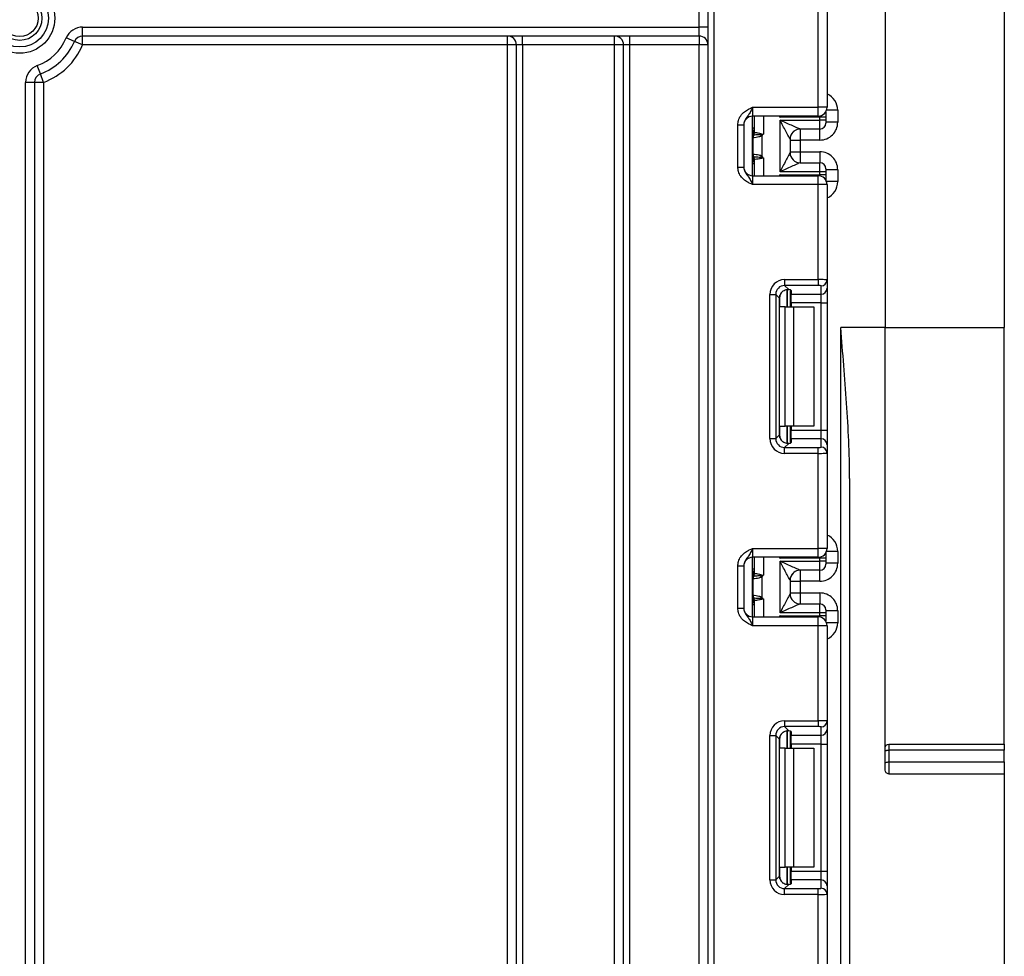
# Model space of a CAD drawing. Units: millimetres. Extents: x -446 to 6636, y -712 to 3696.
# Drawn here: x 1228 to 1393, y 2078 to 2236 of the extents above; entities that cross this region are included whole.
import ezdxf

# ---------------------------------------------------------------- set-up
doc = ezdxf.new("R2010")
doc.units = ezdxf.units.MM

msp = doc.modelspace()

# ---------------------------------------------------------------- linework, layer by layer
at = {"color": 7, "linetype": 'Continuous', "lineweight": 25, "ltscale": 10}
for p, q in [((1373.31719, 2501.91233), (1373.31719, 2183.91233)), ((1343.51719, 1331.41233), (1343.51719, 2467.41233)), ((1344.51719, 2467.41233), (1344.51719, 1331.41233)), ((1393.31719, 2352.91233), (1393.31719, 2183.91233)), ((1342.01719, 2234.41233), (1342.01719, 2237.41233)), ((1362.01719, 2220.94566), (1362.01719, 2236.90862)), ((1363.51719, 2236.97001), (1363.51719, 2220.94566)), ((1238.4002, 2234.41233), (1342.01719, 2234.41233)), ((1238.4002, 2232.91233), (1238.4002, 2234.41233)), ((1343.51719, 2234.41233), (1342.01719, 2234.41233)), ((1342.01719, 2232.91233), (1342.01719, 2234.41233)), ((1342.01719, 2232.91233), (1238.4002, 2232.91233)), ((1238.4002, 2231.41233), (1238.4002, 2232.91233)), ((1309.81719, 2231.41233), (1309.81719, 2232.91233)), ((1312.31719, 2231.41233), (1312.31719, 2232.91233)), ((1327.81719, 2231.41233), (1327.81719, 2232.91233)), ((1330.31719, 2232.91233), (1330.31719, 2231.41233)), ((1342.01719, 2232.91233), (1342.01719, 2231.41233)), ((1237.01981, 2231.99929), (1235.63941, 2232.58624)), ((1238.4002, 2231.41233), (1237.01981, 2231.99929)), ((1309.81719, 2231.41233), (1238.4002, 2231.41233)), ((1311.31719, 2231.41233), (1309.81719, 2231.41233)), ((1309.81719, 1928.91233), (1309.81719, 2231.41233)), ((1312.31719, 2231.41233), (1311.31719, 2231.41233)), ((1311.31719, 1928.91233), (1311.31719, 2231.41233)), ((1327.81719, 2231.41233), (1312.31719, 2231.41233)), ((1312.31719, 2231.41233), (1312.31719, 1928.91233)), ((1329.31719, 2231.41233), (1327.81719, 2231.41233)), ((1327.81719, 1928.91233), (1327.81719, 2231.41233)), ((1330.31719, 2231.41233), (1329.31719, 2231.41233)), ((1329.31719, 1928.91233), (1329.31719, 2231.41233)), ((1342.01719, 2231.41233), (1330.31719, 2231.41233)), ((1330.31719, 2231.41233), (1330.31719, 1928.91233)), ((1343.51719, 2231.41233), (1342.01719, 2231.41233)), ((1342.01719, 1928.91233), (1342.01719, 2231.41233)), ((1231.29545, 2226.53674), (1230.77372, 2227.94308)), ((1231.81719, 2225.1304), (1231.29545, 2226.53674)), ((1228.81719, 1928.91233), (1228.81719, 2225.1304)), ((1230.31719, 2225.1304), (1228.81719, 2225.1304)), ((1230.31719, 2225.1304), (1230.31719, 1928.91233)), ((1231.81719, 2225.1304), (1230.31719, 2225.1304)), ((1231.81719, 2225.1304), (1231.81719, 1974.69875)), ((1351.01719, 2220.94566), (1351.01719, 2219.44566)), ((1351.01719, 2220.94566), (1362.01719, 2220.94566)), ((1362.01719, 2219.44566), (1351.01719, 2219.44566)), ((1351.01719, 2209.44566), (1351.01719, 2219.44566)), ((1351.31719, 2216.76224), (1351.31719, 2219.44566)), ((1362.01719, 2219.44566), (1362.01719, 2220.94566)), ((1363.51719, 2220.94566), (1362.01719, 2220.94566)), ((1363.31719, 2220.19733), (1363.31719, 2219.28519)), ((1365.31719, 2220.4369), (1365.31719, 2218.43682)), ((1348.51719, 2217.98762), (1349.51719, 2217.98762)), ((1348.51719, 2210.9037), (1348.51719, 2217.98762)), ((1349.51719, 2217.98762), (1349.51719, 2210.9037)), ((1362.31719, 2219.28519), (1355.61303, 2219.28519)), ((1355.61719, 2218.7808), (1362.31719, 2218.7808)), ((1355.61719, 2210.11052), (1355.61719, 2218.7808)), ((1363.31719, 2219.28519), (1362.31719, 2219.28519)), ((1362.31719, 2218.7808), (1362.31719, 2219.28519)), ((1363.31719, 2218.7808), (1362.31719, 2218.7808)), ((1362.31719, 2217.28086), (1362.31719, 2218.7808)), ((1363.31719, 2219.28519), (1363.31719, 2218.7808)), ((1363.31719, 2218.7808), (1363.31719, 2218.28082)), ((1365.31719, 2218.43682), (1363.31719, 2218.43682)), ((1352.5713, 2216.11232), (1352.29031, 2216.33744)), ((1352.5713, 2216.11232), (1352.5713, 2212.779)), ((1362.31719, 2217.28086), (1359.01284, 2217.28086)), ((1351.09502, 2213.0994), (1351.09502, 2215.79192)), ((1357.31719, 2215.58243), (1357.31719, 2213.3089)), ((1357.31719, 2215.43671), (1359.01719, 2215.43671)), ((1362.31719, 2215.43671), (1359.01719, 2215.43671)), ((1359.01719, 2215.43671), (1359.01719, 2213.45462)), ((1352.29031, 2212.55389), (1352.5713, 2212.779)), ((1357.31719, 2213.45462), (1359.01719, 2213.45462)), ((1359.01719, 2213.45462), (1362.31719, 2213.45462)), ((1351.31719, 2209.44566), (1351.31719, 2212.12908)), ((1359.01284, 2211.61046), (1362.31719, 2211.61046)), ((1362.31719, 2210.11052), (1362.31719, 2211.61046)), ((1348.51719, 2210.9037), (1349.51719, 2210.9037)), ((1351.01719, 2209.44566), (1351.01719, 2207.94566)), ((1351.01719, 2209.44566), (1362.01719, 2209.44566)), ((1355.61303, 2209.60614), (1362.31719, 2209.60614)), ((1362.31719, 2210.11052), (1355.61719, 2210.11052)), ((1362.01719, 2207.94566), (1362.01719, 2209.44566)), ((1363.31719, 2210.11052), (1362.31719, 2210.11052)), ((1362.31719, 2209.60614), (1362.31719, 2210.11052)), ((1363.31719, 2209.60614), (1362.31719, 2209.60614)), ((1363.31719, 2210.6105), (1363.31719, 2210.11052)), ((1365.31719, 2210.4545), (1363.31719, 2210.4545)), ((1363.31719, 2210.11052), (1363.31719, 2209.60614)), ((1363.31719, 2209.60614), (1363.31719, 2208.69399)), ((1365.31719, 2210.4545), (1365.31719, 2208.45443)), ((1362.01719, 2207.94566), (1351.01719, 2207.94566)), ((1362.01719, 2191.9827), (1362.01719, 2207.94566)), ((1363.51719, 2207.94566), (1362.01719, 2207.94566)), ((1363.51719, 2207.94566), (1363.51719, 2191.92131)), ((1356.39485, 2191.9827), (1362.01719, 2191.9827)), ((1356.39485, 2191.9827), (1356.39485, 2190.99016)), ((1362.01719, 2191.9827), (1362.01719, 2190.99016)), ((1363.51719, 2191.92131), (1363.51719, 2190.53327)), ((1362.01719, 2190.99016), (1356.39485, 2190.99016)), ((1356.39485, 2190.99016), (1357.07766, 2190.30735)), ((1357.31719, 2190.26898), (1357.31719, 2187.379)), ((1357.51719, 2190.17709), (1357.51719, 2189.54073)), ((1362.51719, 2189.54073), (1362.51719, 2190.92877)), ((1363.51719, 2190.53327), (1363.51719, 2188.05191)), ((1353.91348, 2165.25665), (1353.91348, 2189.50134)), ((1353.91348, 2189.50134), (1354.90603, 2189.50134)), ((1354.90603, 2189.50134), (1354.90603, 2165.25665)), ((1355.53492, 2188.87245), (1354.90603, 2189.50134)), ((1355.53492, 2165.88554), (1355.53492, 2188.87245)), ((1357.51719, 2189.54073), (1362.51719, 2189.54073)), ((1357.51719, 2188.05191), (1357.51719, 2189.54073)), ((1362.51719, 2188.05191), (1357.51719, 2188.05191)), ((1357.51719, 2188.05191), (1357.51719, 2187.379)), ((1362.51719, 2188.05191), (1362.51719, 2189.54073)), ((1362.51719, 2188.05191), (1363.51719, 2188.05191)), ((1362.51719, 2166.70608), (1362.51719, 2188.05191)), ((1363.51719, 2188.05191), (1363.51719, 2166.70608)), ((1356.48877, 2187.379), (1355.61303, 2187.379)), ((1356.48877, 2167.379), (1356.48877, 2187.379)), ((1356.48877, 2187.379), (1357.90298, 2187.379)), ((1357.90298, 2187.379), (1357.90298, 2167.379)), ((1357.90298, 2187.379), (1361.31719, 2187.379)), ((1361.31719, 2187.379), (1361.31719, 2167.379)), ((1365.81719, 1319.91233), (1365.81719, 2183.91233)), ((1373.31719, 2183.91233), (1365.81719, 2183.91233)), ((1373.31719, 2109.53747), (1373.31719, 2183.91233)), ((1373.31719, 2183.91233), (1393.31719, 2183.91233)), ((1393.31719, 2113.91233), (1393.31719, 2183.91233)), ((1355.61303, 2167.379), (1356.48877, 2167.379)), ((1357.90298, 2167.379), (1356.48877, 2167.379)), ((1357.31719, 2167.379), (1357.31719, 2164.48901)), ((1357.51719, 2167.379), (1357.51719, 2166.70608)), ((1357.51719, 2166.70608), (1362.51719, 2166.70608)), ((1357.51719, 2165.21726), (1357.51719, 2166.70608)), ((1361.31719, 2167.379), (1357.90298, 2167.379)), ((1362.51719, 2165.21726), (1362.51719, 2166.70608)), ((1362.51719, 2166.70608), (1363.51719, 2166.70608)), ((1363.51719, 2166.70608), (1363.51719, 2164.22472)), ((1353.91348, 2165.25665), (1354.90603, 2165.25665)), ((1354.90603, 2165.25665), (1355.53492, 2165.88554)), ((1357.51719, 2165.21726), (1357.51719, 2164.5809)), ((1362.51719, 2165.21726), (1357.51719, 2165.21726)), ((1362.51719, 2163.82922), (1362.51719, 2165.21726)), ((1357.07766, 2164.45064), (1356.39485, 2163.76783)), ((1356.39485, 2162.77529), (1356.39485, 2163.76783)), ((1356.39485, 2163.76783), (1362.01719, 2163.76783)), ((1362.01719, 2162.77529), (1362.01719, 2163.76783)), ((1363.51719, 2164.22472), (1363.51719, 2162.83668)), ((1362.01719, 2162.77529), (1356.39485, 2162.77529)), ((1362.01719, 2146.81233), (1362.01719, 2162.77529)), ((1363.51719, 2162.83668), (1363.51719, 2146.81233)), ((1367.31719, 2158.55981), (1367.31719, 1319.91233)), ((1351.01719, 2146.81233), (1351.01719, 2145.31233)), ((1351.01719, 2146.81233), (1362.01719, 2146.81233)), ((1362.01719, 2145.31233), (1362.01719, 2146.81233)), ((1363.51719, 2146.81233), (1362.01719, 2146.81233)), ((1362.01719, 2145.31233), (1351.01719, 2145.31233)), ((1351.01719, 2135.31233), (1351.01719, 2145.31233)), ((1351.31719, 2142.62891), (1351.31719, 2145.31233)), ((1362.31719, 2145.15185), (1355.61303, 2145.15185)), ((1362.31719, 2144.64747), (1362.31719, 2145.15185)), ((1363.31719, 2145.15185), (1362.31719, 2145.15185)), ((1363.31719, 2146.064), (1363.31719, 2145.15185)), ((1363.31719, 2145.15185), (1363.31719, 2144.64747)), ((1365.31719, 2146.30356), (1365.31719, 2144.30349)), ((1348.51719, 2143.85429), (1349.51719, 2143.85429)), ((1348.51719, 2136.77037), (1348.51719, 2143.85429)), ((1349.51719, 2143.85429), (1349.51719, 2136.77037)), ((1355.61719, 2135.97719), (1355.61719, 2144.64747)), ((1355.61719, 2144.64747), (1362.31719, 2144.64747)), ((1363.31719, 2144.64747), (1362.31719, 2144.64747)), ((1362.31719, 2143.14753), (1362.31719, 2144.64747)), ((1363.31719, 2144.64747), (1363.31719, 2144.14749)), ((1365.31719, 2144.30349), (1363.31719, 2144.30349)), ((1351.09502, 2138.96607), (1351.09502, 2141.65859)), ((1352.5713, 2141.97899), (1352.29031, 2142.20411)), ((1352.5713, 2141.97899), (1352.5713, 2138.64567)), ((1362.31719, 2143.14753), (1359.01284, 2143.14753)), ((1357.31719, 2141.44909), (1357.31719, 2139.17556)), ((1357.31719, 2141.30337), (1359.01719, 2141.30337)), ((1362.31719, 2141.30337), (1359.01719, 2141.30337)), ((1359.01719, 2141.30337), (1359.01719, 2139.32128)), ((1352.29031, 2138.42055), (1352.5713, 2138.64567)), ((1357.31719, 2139.32128), (1359.01719, 2139.32128)), ((1359.01719, 2139.32128), (1362.31719, 2139.32128)), ((1348.51719, 2136.77037), (1349.51719, 2136.77037)), ((1351.31719, 2135.31233), (1351.31719, 2137.99575)), ((1359.01284, 2137.47713), (1362.31719, 2137.47713)), ((1362.31719, 2135.97719), (1362.31719, 2137.47713)), ((1351.01719, 2135.31233), (1351.01719, 2133.81233)), ((1351.01719, 2135.31233), (1362.01719, 2135.31233)), ((1355.61303, 2135.4728), (1362.31719, 2135.4728)), ((1362.31719, 2135.97719), (1355.61719, 2135.97719)), ((1362.01719, 2133.81233), (1362.01719, 2135.31233)), ((1362.31719, 2135.4728), (1362.31719, 2135.97719)), ((1363.31719, 2135.97719), (1362.31719, 2135.97719)), ((1363.31719, 2135.4728), (1362.31719, 2135.4728)), ((1363.31719, 2136.47717), (1363.31719, 2135.97719)), ((1365.31719, 2136.32117), (1363.31719, 2136.32117)), ((1363.31719, 2135.97719), (1363.31719, 2135.4728)), ((1363.31719, 2135.4728), (1363.31719, 2134.56066)), ((1365.31719, 2136.32117), (1365.31719, 2134.32109)), ((1362.01719, 2133.81233), (1351.01719, 2133.81233)), ((1362.01719, 2117.84937), (1362.01719, 2133.81233)), ((1363.51719, 2133.81233), (1362.01719, 2133.81233)), ((1363.51719, 2133.81233), (1363.51719, 2117.78798)), ((1356.39485, 2117.84937), (1362.01719, 2117.84937)), ((1356.39485, 2117.84937), (1356.39485, 2116.85682)), ((1362.01719, 2116.85682), (1356.39485, 2116.85682)), ((1356.39485, 2116.85682), (1357.07766, 2116.17402)), ((1362.01719, 2117.84937), (1362.01719, 2116.85682)), ((1362.51719, 2115.40739), (1362.51719, 2116.79543)), ((1363.51719, 2117.78798), (1363.51719, 2116.39994)), ((1353.91348, 2091.12332), (1353.91348, 2115.36801)), ((1353.91348, 2115.36801), (1354.90603, 2115.36801)), ((1354.90603, 2115.36801), (1354.90603, 2091.12332)), ((1355.53492, 2114.73912), (1354.90603, 2115.36801)), ((1357.31719, 2116.13565), (1357.31719, 2113.24566)), ((1357.51719, 2116.04376), (1357.51719, 2115.40739)), ((1357.51719, 2115.40739), (1362.51719, 2115.40739)), ((1357.51719, 2113.91857), (1357.51719, 2115.40739)), ((1362.51719, 2113.91857), (1362.51719, 2115.40739)), ((1363.51719, 2116.39994), (1363.51719, 2113.91857)), ((1355.53492, 2091.7522), (1355.53492, 2114.73912)), ((1362.51719, 2113.91857), (1357.51719, 2113.91857)), ((1357.51719, 2113.91857), (1357.51719, 2113.24566)), ((1362.51719, 2113.91857), (1363.51719, 2113.91857)), ((1362.51719, 2092.57275), (1362.51719, 2113.91857)), ((1363.51719, 2113.91857), (1363.51719, 2092.57275)), ((1373.91719, 2113.91233), (1393.31719, 2113.91233)), ((1373.91719, 2113.91233), (1373.91719, 2112.91233)), ((1393.31719, 2113.91233), (1393.31719, 2112.91233)), ((1356.48877, 2113.24566), (1355.61303, 2113.24566)), ((1356.48877, 2093.24566), (1356.48877, 2113.24566)), ((1356.48877, 2113.24566), (1357.90298, 2113.24566)), ((1357.90298, 2113.24566), (1357.90298, 2093.24566)), ((1357.90298, 2113.24566), (1361.31719, 2113.24566)), ((1361.31719, 2113.24566), (1361.31719, 2093.24566)), ((1393.31719, 2112.91233), (1373.91719, 2112.91233)), ((1373.91719, 2112.91233), (1373.91719, 2110.92618)), ((1393.31719, 2110.92618), (1393.31719, 2112.91233)), ((1373.91719, 2110.92618), (1373.91719, 2108.91233)), ((1373.91719, 2110.92618), (1393.31719, 2110.92618)), ((1393.31719, 2110.92618), (1393.31719, 2108.91233)), ((1373.91719, 2108.91233), (1393.31719, 2108.91233)), ((1393.31719, 2108.91233), (1393.31719, 1968.91233)), ((1355.61303, 2093.24566), (1356.48877, 2093.24566)), ((1357.90298, 2093.24566), (1356.48877, 2093.24566)), ((1357.31719, 2093.24566), (1357.31719, 2090.35568)), ((1357.51719, 2093.24566), (1357.51719, 2092.57275)), ((1357.51719, 2092.57275), (1362.51719, 2092.57275)), ((1357.51719, 2091.08393), (1357.51719, 2092.57275)), ((1361.31719, 2093.24566), (1357.90298, 2093.24566)), ((1362.51719, 2091.08393), (1362.51719, 2092.57275)), ((1362.51719, 2092.57275), (1363.51719, 2092.57275)), ((1363.51719, 2092.57275), (1363.51719, 2090.09138)), ((1353.91348, 2091.12332), (1354.90603, 2091.12332)), ((1354.90603, 2091.12332), (1355.53492, 2091.7522)), ((1357.07766, 2090.31731), (1356.39485, 2089.6345)), ((1357.51719, 2091.08393), (1357.51719, 2090.44756)), ((1362.51719, 2091.08393), (1357.51719, 2091.08393)), ((1362.51719, 2089.69589), (1362.51719, 2091.08393)), ((1356.39485, 2088.64195), (1356.39485, 2089.6345)), ((1356.39485, 2089.6345), (1362.01719, 2089.6345)), ((1362.01719, 2088.64195), (1356.39485, 2088.64195)), ((1362.01719, 2088.64195), (1362.01719, 2089.6345)), ((1362.01719, 2072.679), (1362.01719, 2088.64195)), ((1363.51719, 2090.09138), (1363.51719, 2088.70335)), ((1363.51719, 2088.70335), (1363.51719, 2072.679))]:
    msp.add_line(p, q, dxfattribs=at)
at = {"color": 8, "linetype": 'Continuous', "lineweight": 25, "ltscale": 10}
for p, q in [((1352.81719, 2219.44566), (1352.81719, 2216.44566)), ((1355.61303, 2219.28519), (1355.61303, 2219.44566)), ((1362.31719, 2219.28519), (1362.31719, 2219.47597)), ((1365.31719, 2220.4369), (1363.42828, 2220.4369)), ((1351.31719, 2217.43564), (1351.01719, 2217.43564)), ((1359.01719, 2217.28086), (1359.01719, 2215.43671)), ((1362.31719, 2215.43671), (1362.31719, 2217.28086)), ((1359.01719, 2213.45462), (1359.01719, 2211.61046)), ((1362.31719, 2213.45462), (1362.31719, 2211.61046)), ((1351.01719, 2212.64725), (1351.17942, 2212.63204)), ((1351.31719, 2211.45569), (1351.01719, 2211.45569)), ((1352.81719, 2212.44566), (1352.81719, 2209.44566)), ((1355.61303, 2209.44566), (1355.61303, 2209.60614)), ((1362.31719, 2209.41536), (1362.31719, 2209.60614)), ((1365.31719, 2208.45443), (1363.42828, 2208.45443)), ((1356.81511, 2190.30629), (1356.81511, 2187.379)), ((1356.81928, 2187.379), (1356.81928, 2190.30665)), ((1355.61303, 2187.379), (1355.61303, 2189.35082)), ((1355.61303, 2165.40717), (1355.61303, 2167.379)), ((1356.81511, 2167.379), (1356.81511, 2164.44785)), ((1356.81928, 2164.44789), (1356.81928, 2167.379)), ((1352.81719, 2145.31233), (1352.81719, 2142.31233)), ((1355.61303, 2145.15185), (1355.61303, 2145.31233)), ((1362.31719, 2145.15185), (1362.31719, 2145.34263)), ((1365.31719, 2146.30356), (1363.42828, 2146.30356)), ((1351.31719, 2143.3023), (1351.01719, 2143.3023)), ((1359.01719, 2143.14753), (1359.01719, 2141.30337)), ((1362.31719, 2141.30337), (1362.31719, 2143.14753)), ((1351.01719, 2138.51392), (1351.17942, 2138.4987)), ((1352.81719, 2138.31233), (1352.81719, 2135.31233)), ((1359.01719, 2139.32128), (1359.01719, 2137.47713)), ((1362.31719, 2139.32128), (1362.31719, 2137.47713)), ((1351.31719, 2137.32235), (1351.01719, 2137.32235)), ((1355.61303, 2135.31233), (1355.61303, 2135.4728)), ((1362.31719, 2135.28202), (1362.31719, 2135.4728)), ((1365.31719, 2134.32109), (1363.42828, 2134.32109)), ((1355.61303, 2113.24566), (1355.61303, 2115.21749)), ((1356.81511, 2116.17295), (1356.81511, 2113.24566)), ((1356.81928, 2113.24566), (1356.81928, 2116.17332)), ((1355.61303, 2091.27384), (1355.61303, 2093.24566)), ((1356.81511, 2093.24566), (1356.81511, 2090.31452)), ((1356.81928, 2090.31456), (1356.81928, 2093.24566))]:
    msp.add_line(p, q, dxfattribs=at)
at = {"color": 7, "linetype": 'Continuous', "lineweight": 25, "ltscale": 10, "flags": 128}
for points in [[(1373.31719, 2112.71233), (1373.32872, 2112.75135), (1373.36287, 2112.78887), (1373.41831, 2112.82344), (1373.49293, 2112.85375), (1373.58385, 2112.87862), (1373.68758, 2112.8971), (1373.80014, 2112.90849), (1373.91719, 2112.91233)], [(1373.31719, 2110.72059), (1373.32872, 2110.7607), (1373.36287, 2110.79927), (1373.41831, 2110.83481), (1373.49293, 2110.86597), (1373.58385, 2110.89154), (1373.68758, 2110.91053), (1373.80014, 2110.92223), (1373.91719, 2110.92618)]]:
    msp.add_lwpolyline(points, dxfattribs=at)
at = {"color": 7, "linetype": 'Continuous', "lineweight": 25, "ltscale": 100}
for radius in [5.89997, 4.83931, 3.73832, 3.09782]:
    msp.add_circle((1227.81719, 2235.91233), radius, dxfattribs=at)
for centre, radius, start, end in [((1238.4002, 2231.41233), 3, 90, 156.9643159), ((1238.4002, 2231.41233), 1.5, 90, 156.9643159), ((1309.81719, 2231.41233), 1.5, 0, 90), ((1327.81719, 2231.41233), 1.5, 0, 90), ((1342.01719, 2231.41233), 1.5, 0, 90), ((1227.81719, 2235.91233), 8.5, 290.3544064, 336.9643159), ((1227.81719, 2235.91233), 10, 290.3544064, 336.9643159), ((1227.81719, 2235.91233), 11.5, 290.3544064, 336.9643159), ((1231.81719, 2225.1304), 3, 110.3544064, 180), ((1231.81719, 2225.1304), 1.5, 110.3544064, 180), ((1351.01719, 2217.94566), 1.5, 90, 180), ((1362.01719, 2220.94566), 1.5, 270, 0), ((1362.31721, 2218.28084), 0.99998, 269.9989092, 359.9989091), ((1350.31719, 2217.43564), 1, 314.427004, 0), ((1352.03347, 2215.81539), 0.95506, 151.8214175, 182.1355883), ((1352.09524, 2215.80493), 1.0003, 152.306601, 180.7452209), ((1350.32955, 2216.76244), 0.98764, 329.3729175, 359.9883834), ((1350.31795, 2216.75477), 1.0009, 330.794172, 359.89681), ((1350.3226, 2216.74918), 1.00819, 331.6093124, 359.9155192), ((1349.26044, 2217.02139), 3.10611, 347.2794845, 351.5051424), ((1359.01302, 2215.58286), 1.698, 90.0060247, 180.0652666), ((1359.01714, 2215.5824), 1.69995, 111.1913656, 179.9991981), ((1352.03347, 2213.07594), 0.95506, 177.8644117, 208.1785825), ((1352.09524, 2213.08639), 1.0003, 179.2547791, 207.693399), ((1359.01302, 2213.30846), 1.698, 179.9347334, 269.9939753), ((1350.31719, 2211.45569), 1, 0, 45.572996), ((1350.32955, 2212.12888), 0.98764, 0.0116166, 30.6270825), ((1350.31795, 2212.13655), 1.0009, 0.10319, 29.205828), ((1350.3226, 2212.14214), 1.00819, 0.0844808, 28.3906876), ((1349.26044, 2211.86993), 3.10611, 8.4948576, 12.7205155), ((1362.31721, 2210.61048), 0.99998, 0.0010909, 90.0010908), ((1351.01719, 2210.94566), 1.5, 180, 270), ((1362.01719, 2207.94566), 1.5, 0, 90), ((1362.52091, 2191.92505), 0.99629, 269.786467, 359.7848634), ((1362.52091, 2190.53701), 0.99629, 269.786467, 359.7848634), ((1362.52091, 2164.22098), 0.99629, 0.2151366, 90.213533), ((1362.52091, 2162.83294), 0.99629, 0.2151366, 90.213533), ((1362.01719, 2146.81233), 1.5, 270, 0), ((1351.01719, 2143.81233), 1.5, 90, 180), ((1350.31719, 2143.3023), 1, 314.427004, 0), ((1362.31721, 2144.14751), 0.99998, 269.9989092, 359.9989091), ((1352.03347, 2141.68205), 0.95506, 151.8214175, 182.1355883), ((1352.09524, 2141.6716), 1.0003, 152.306601, 180.7452209), ((1350.32955, 2142.62911), 0.98764, 329.3729175, 359.9883834), ((1350.31795, 2142.62144), 1.0009, 330.794172, 359.89681), ((1350.3226, 2142.61585), 1.00819, 331.6093124, 359.9155192), ((1349.26044, 2142.88806), 3.10611, 347.2794845, 351.5051424), ((1359.01302, 2141.44953), 1.698, 90.0060247, 180.0652666), ((1359.01714, 2141.44907), 1.69995, 111.1913656, 179.9991981), ((1352.03347, 2138.94261), 0.95506, 177.8644117, 208.1785825), ((1352.09524, 2138.95306), 1.0003, 179.2547791, 207.693399), ((1350.32955, 2137.99555), 0.98764, 0.0116166, 30.6270825), ((1350.31795, 2138.00322), 1.0009, 0.10319, 29.205828), ((1350.3226, 2138.00881), 1.00819, 0.0844808, 28.3906876), ((1349.26044, 2137.7366), 3.10611, 8.4948576, 12.7205155), ((1359.01302, 2139.17513), 1.698, 179.9347334, 269.9939753), ((1351.01719, 2136.81233), 1.5, 180, 270), ((1350.31719, 2137.32235), 1, 0, 45.572996), ((1362.31721, 2136.47715), 0.99998, 0.0010909, 90.0010908), ((1362.01719, 2133.81233), 1.5, 0, 90), ((1362.52091, 2117.79172), 0.99629, 269.786467, 359.7848634), ((1362.52091, 2116.40368), 0.99629, 269.786467, 359.7848634), ((1362.52091, 2090.08764), 0.99629, 0.2151366, 90.213533), ((1362.52091, 2088.6996), 0.99629, 0.2151366, 90.213533)]:
    msp.add_arc(centre, radius, start, end, dxfattribs=at)
at = {"color": 8, "linetype": 'Continuous', "lineweight": 25, "ltscale": 100}
for centre, radius, start, end in [((1350.31765, 2217.42549), 0.99954, 314.4159572, 359.9978776), ((1350.32473, 2217.16903), 0.99247, 314.2445969, 359.9598294), ((1350.32473, 2211.72229), 0.99247, 0.0401706, 45.7554031), ((1350.31765, 2211.46583), 0.99954, 0.0021224, 45.5840428), ((1350.31765, 2143.29216), 0.99954, 314.4159572, 359.9978776), ((1350.32473, 2143.0357), 0.99247, 314.2445969, 359.9598294), ((1350.32473, 2137.58896), 0.99247, 0.0401706, 45.7554031), ((1350.31765, 2137.3325), 0.99954, 0.0021224, 45.5840428)]:
    msp.add_arc(centre, radius, start, end, dxfattribs=at)
for centre, start_param, end_param in [((1362.31719, 2220.4369), 1.570796327, 2.730075808), ((1362.31719, 2208.45443), 0.411516846, 1.570796327), ((1362.31719, 2146.30356), 1.570796327, 2.730075808), ((1362.31719, 2134.32109), 0.411516846, 1.570796327)]:
    msp.add_ellipse(centre, major_axis=(0, -3.00011), ratio=0.999961923, start_param=start_param, end_param=end_param, dxfattribs=at)
at = {"color": 7, "linetype": 'Continuous', "lineweight": 25, "ltscale": 100}
for centre, major_axis, ratio, start_param, end_param in [((1362.31719, 2218.43682), (0, -3.00011), 0.999961923, 0, 1.570796327), ((1355.61719, 2215.58243), (1.7, 0), 0.017453736, 6.232553357, 6.283185307), ((1355.61719, 2213.3089), (1.7, 0), 0.017453736, 0, 0.05063195), ((1362.31719, 2210.4545), (0, -3.00011), 0.999961923, 1.570796327, 3.141592654), ((1356.43226, 2189.46393), (1.79422, -1.79422), 0.985256536, 2.363620832, 3.919564476), ((1362.01719, 2191.92131), (1.5, 0), 0.040928187, 0, 1.570796327), ((1356.43226, 2189.46393), (1.09754, -1.09754), 0.966399152, 2.363620832, 3.919564476), ((1357.04618, 2188.85001), (1.07653, -1.07653), 0.985256536, 3.097730129, 3.919564476), ((1356.01719, 2190.17709), (1.5, 0), 0.122784561, 0, 0.785584382), ((1362.01719, 2190.92877), (0.5, 0), 0.122784561, 0, 1.570796327), ((1356.43226, 2165.29406), (1.79422, 1.79422), 0.985256536, 2.363620832, 3.919564476), ((1356.43226, 2165.29406), (1.09754, 1.09754), 0.966399152, 2.363620832, 3.919564476), ((1357.04618, 2165.90798), (1.07653, 1.07653), 0.985256536, 2.363620832, 3.185455178), ((1356.01719, 2164.5809), (1.5, 0), 0.122784561, 5.497600925, 6.283185307), ((1362.01719, 2163.82922), (0.5, 0), 0.122784561, 4.71238898, 6.283185307), ((1362.01719, 2162.83668), (1.5, 0), 0.040928187, 4.71238898, 6.283185307), ((1362.31719, 2144.30349), (0, -3.00011), 0.999961923, 0, 1.570796327), ((1355.61719, 2141.44909), (1.7, 0), 0.017453736, 6.232553357, 6.283185307), ((1355.61719, 2139.17556), (1.7, 0), 0.017453736, 0, 0.05063195), ((1362.31719, 2136.32117), (0, -3.00011), 0.999961923, 1.570796327, 3.141592654), ((1356.43226, 2115.3306), (1.79422, -1.79422), 0.985256536, 2.363620832, 3.919564476), ((1356.43226, 2115.3306), (1.09754, -1.09754), 0.966399152, 2.363620832, 3.919564476), ((1362.01719, 2117.78798), (1.5, 0), 0.040928187, 0, 1.570796327), ((1362.01719, 2116.79543), (0.5, 0), 0.122784561, 0, 1.570796327), ((1357.04618, 2114.71667), (1.07653, -1.07653), 0.985256536, 3.097730129, 3.919564476), ((1356.01719, 2116.04376), (1.5, 0), 0.122784561, 0, 0.785584382), ((1356.43226, 2091.16073), (1.79422, 1.79422), 0.985256536, 2.363620832, 3.919564476), ((1356.43226, 2091.16073), (1.09754, 1.09754), 0.966399152, 2.363620832, 3.919564476), ((1357.04618, 2091.77465), (1.07653, 1.07653), 0.985256536, 2.363620832, 3.185455178), ((1356.01719, 2090.44756), (1.5, 0), 0.122784561, 5.497600925, 6.283185307), ((1362.01719, 2089.69589), (0.5, 0), 0.122784561, 4.71238898, 6.283185307), ((1362.01719, 2088.70335), (1.5, 0), 0.040928187, 4.71238898, 6.283185307)]:
    msp.add_ellipse(centre, major_axis=major_axis, ratio=ratio, start_param=start_param, end_param=end_param, dxfattribs=at)
at = {"color": 7, "linetype": 'Continuous', "lineweight": 25, "ltscale": 10}
for points, knots in [([(1348.51719, 2217.98762), (1348.53923, 2218.24115), (1348.58668, 2218.787), (1348.98458, 2219.56325), (1349.58678, 2220.18302), (1350.26109, 2220.6009), (1350.70022, 2220.80343), (1350.93918, 2220.91076), (1350.97643, 2220.92743), (1351.01289, 2220.94374), (1351.01719, 2220.94566)], [0, 0, 0, 0, 0.183987951, 0.396134741, 0.618944923, 0.805852047, 0.970289049, 0.970919424, 0.996567948, 1, 1, 1, 1]), ([(1351.01719, 2220.94566), (1351.0156, 2220.94209), (1350.99375, 2220.89325), (1350.85611, 2220.58556), (1350.60907, 2220.05897), (1350.21485, 2219.50344), (1349.8212, 2219.01291), (1349.56114, 2218.49173), (1349.53085, 2218.1443), (1349.51719, 2217.98762)], [0, 0, 0, 0, 0.003325661, 0.045524166, 0.286849856, 0.504143322, 0.703113632, 0.86611071, 1, 1, 1, 1]), ([(1357.31502, 2215.58093), (1357.30586, 2215.57777), (1357.2666, 2215.63901), (1357.16146, 2215.82142), (1357.09694, 2215.93953), (1356.8902, 2216.32423), (1356.73696, 2216.61694), (1356.42498, 2217.21598), (1356.26556, 2217.52407), (1355.94231, 2218.14996), (1355.78009, 2218.46473), (1355.61719, 2218.7808)], [0, 0, 0, 0, 0.125, 0.125, 0.25, 0.25, 0.5, 0.5, 0.75, 0.75, 1, 1, 1, 1]), ([(1359.01284, 2217.28086), (1358.99341, 2217.27929), (1358.90885, 2217.31082), (1358.69342, 2217.39879), (1358.56308, 2217.45483), (1358.14906, 2217.63559), (1357.8439, 2217.77224), (1356.91278, 2218.19135), (1356.26369, 2218.48681), (1355.61719, 2218.7808)], [0, 0, 0, 0, 0.125, 0.125, 0.25, 0.25, 0.5, 0.5, 1, 1, 1, 1]), ([(1352.5713, 2216.11232), (1352.40642, 2216.04372), (1352.2344, 2215.99727), (1351.90992, 2215.92102), (1351.75463, 2215.892), (1351.3498, 2215.82316), (1351.15823, 2215.79999), (1351.09502, 2215.79192)], [0, 0, 0, 0, 0.25, 0.25, 0.5, 0.5, 1, 1, 1, 1]), ([(1352.29031, 2216.33744), (1352.01182, 2216.31085), (1351.75973, 2216.29408), (1351.37881, 2216.27515), (1351.25114, 2216.2712), (1351.20953, 2216.26981)], [0, 0, 0, 0, 0.5, 0.5, 1, 1, 1, 1]), ([(1351.33079, 2216.7477), (1351.36858, 2216.74213), (1351.48503, 2216.72536), (1351.74916, 2216.68256), (1351.85335, 2216.66511), (1352.07911, 2216.62272), (1352.20365, 2216.5984), (1352.33247, 2216.56255)], [0, 0, 0, 0, 0.5, 0.5, 0.75, 0.75, 1, 1, 1, 1]), ([(1352.5713, 2216.11232), (1352.61505, 2216.16693), (1352.65715, 2216.22286), (1352.69839, 2216.27938), (1352.73677, 2216.33201), (1352.77442, 2216.38517), (1352.81203, 2216.43836), (1352.81375, 2216.44079), (1352.81547, 2216.44323), (1352.81719, 2216.44566)], [0, 0, 0, 0, 0.0001049521997, 0.0001049521997, 0.0001049521997, 0.0002026457663, 0.0002026457663, 0.0002026457663, 0.0002071179022, 0.0002071179022, 0.0002071179022, 0.0002071179022]), ([(1351.09502, 2215.79192), (1351.09396, 2215.79151), (1351.09289, 2215.79102), (1351.09182, 2215.79044), (1351.08755, 2215.78814), (1351.08329, 2215.78451), (1351.07908, 2215.7798)], [0, 0, 0, 0, 0.00000907265135, 0.00000907265135, 0.00000907265135, 0.00004546757417, 0.00004546757417, 0.00004546757417, 0.00004546757417]), ([(1351.07908, 2213.11153), (1351.08329, 2213.10681), (1351.08755, 2213.10318), (1351.09182, 2213.10088), (1351.09289, 2213.10031), (1351.09396, 2213.09981), (1351.09502, 2213.0994)], [0, 0, 0, 0, 0.00003634945806, 0.00003634945806, 0.00003634945806, 0.00004541077579, 0.00004541077579, 0.00004541077579, 0.00004541077579]), ([(1351.09502, 2213.0994), (1351.15823, 2213.09134), (1351.3498, 2213.06816), (1351.75463, 2212.99932), (1351.90992, 2212.97031), (1352.2344, 2212.89405), (1352.40642, 2212.8476), (1352.5713, 2212.779)], [0, 0, 0, 0, 0.5, 0.5, 0.75, 0.75, 1, 1, 1, 1]), ([(1352.5713, 2212.779), (1352.61505, 2212.7244), (1352.65715, 2212.66847), (1352.69839, 2212.61194), (1352.73677, 2212.55931), (1352.77442, 2212.50615), (1352.81203, 2212.45296), (1352.81375, 2212.45053), (1352.81547, 2212.4481), (1352.81719, 2212.44566)], [0, 0, 0, 0, 0.0001049521997, 0.0001049521997, 0.0001049521997, 0.0002026457663, 0.0002026457663, 0.0002026457663, 0.0002071179022, 0.0002071179022, 0.0002071179022, 0.0002071179022]), ([(1357.31502, 2213.3104), (1357.30586, 2213.31355), (1357.2666, 2213.25231), (1357.16146, 2213.0699), (1357.09694, 2212.95179), (1356.8902, 2212.56709), (1356.73696, 2212.27438), (1356.42498, 2211.67534), (1356.26556, 2211.36726), (1355.94231, 2210.74136), (1355.78009, 2210.42659), (1355.61719, 2210.11052)], [0, 0, 0, 0, 0.125, 0.125, 0.25, 0.25, 0.5, 0.5, 0.75, 0.75, 1, 1, 1, 1]), ([(1351.20953, 2212.62152), (1351.25113, 2212.62013), (1351.37721, 2212.61624), (1351.75785, 2212.59735), (1352.01183, 2212.58048), (1352.29031, 2212.55389)], [0, 0, 0, 0, 0.5, 0.5, 1, 1, 1, 1]), ([(1352.33247, 2212.32877), (1352.20358, 2212.29291), (1352.08131, 2212.26903), (1351.85395, 2212.22631), (1351.75057, 2212.209), (1351.48597, 2212.1661), (1351.36858, 2212.14919), (1351.33079, 2212.14363)], [0, 0, 0, 0, 0.25, 0.25, 0.5, 0.5, 1, 1, 1, 1]), ([(1359.01284, 2211.61046), (1358.99341, 2211.61203), (1358.90885, 2211.5805), (1358.69342, 2211.49254), (1358.56308, 2211.43649), (1358.14906, 2211.25573), (1357.8439, 2211.11908), (1356.91278, 2210.69998), (1356.26369, 2210.40452), (1355.61719, 2210.11052)], [0, 0, 0, 0, 0.125, 0.125, 0.25, 0.25, 0.5, 0.5, 1, 1, 1, 1]), ([(1351.01719, 2207.94566), (1351.01289, 2207.94759), (1350.97643, 2207.96389), (1350.93918, 2207.98056), (1350.70022, 2208.08789), (1350.26109, 2208.29042), (1349.58678, 2208.7083), (1348.98458, 2209.32807), (1348.58668, 2210.10432), (1348.53923, 2210.65018), (1348.51719, 2210.9037)], [0, 0, 0, 0, 0.003432052, 0.029080576, 0.029710951, 0.194147953, 0.381055077, 0.603865259, 0.816012049, 1, 1, 1, 1]), ([(1349.51719, 2210.9037), (1349.53085, 2210.74702), (1349.56114, 2210.3996), (1349.8212, 2209.87841), (1350.21485, 2209.38789), (1350.60907, 2208.83235), (1350.85611, 2208.30577), (1350.99375, 2207.99807), (1351.0156, 2207.94923), (1351.01719, 2207.94566)], [0, 0, 0, 0, 0.13388929, 0.296886368, 0.495856678, 0.713150144, 0.954475834, 0.996674339, 1, 1, 1, 1]), ([(1356.01719, 2189.97201), (1356.11378, 2190.0472), (1356.30724, 2190.1978), (1356.64396, 2190.30402), (1356.90372, 2190.324), (1357.03308, 2190.31162), (1357.07766, 2190.30735)], [0, 0, 0, 0, 0.288958785, 0.578796484, 0.854867544, 1, 1, 1, 1]), ([(1367.31719, 2158.55981), (1367.31719, 2160.6679), (1367.25706, 2162.77925), (1367.07438, 2167.00153), (1366.95062, 2169.11336), (1366.52536, 2175.45318), (1366.17056, 2179.68169), (1365.81719, 2183.91233)], [0, 0, 0, 0, 0.25, 0.25, 0.5, 0.5, 1, 1, 1, 1]), ([(1357.07766, 2164.45064), (1356.97939, 2164.44379), (1356.78236, 2164.43006), (1356.42977, 2164.51153), (1356.17198, 2164.65245), (1356.04966, 2164.75797), (1356.01719, 2164.78598)], [0, 0, 0, 0, 0.3067695166, 0.6151191025, 0.8978573669, 1, 1, 1, 1]), ([(1348.51719, 2143.85429), (1348.53923, 2144.10782), (1348.58668, 2144.65367), (1348.98458, 2145.42992), (1349.58678, 2146.04969), (1350.26109, 2146.46757), (1350.70022, 2146.6701), (1350.93918, 2146.77743), (1350.97643, 2146.7941), (1351.01289, 2146.8104), (1351.01719, 2146.81233)], [0, 0, 0, 0, 0.183987951, 0.396134741, 0.618944923, 0.805852047, 0.970289049, 0.970919424, 0.996567948, 1, 1, 1, 1]), ([(1351.01719, 2146.81233), (1351.0156, 2146.80876), (1350.99375, 2146.75992), (1350.85611, 2146.45222), (1350.60907, 2145.92564), (1350.21485, 2145.37011), (1349.8212, 2144.87958), (1349.56114, 2144.35839), (1349.53085, 2144.01097), (1349.51719, 2143.85429)], [0, 0, 0, 0, 0.003325661, 0.045524166, 0.286849856, 0.504143322, 0.703113632, 0.86611071, 1, 1, 1, 1]), ([(1357.31502, 2141.44759), (1357.30586, 2141.44444), (1357.2666, 2141.50568), (1357.16146, 2141.68809), (1357.09694, 2141.8062), (1356.8902, 2142.1909), (1356.73696, 2142.48361), (1356.42498, 2143.08265), (1356.26556, 2143.39074), (1355.94231, 2144.01663), (1355.78009, 2144.3314), (1355.61719, 2144.64747)], [0, 0, 0, 0, 0.125, 0.125, 0.25, 0.25, 0.5, 0.5, 0.75, 0.75, 1, 1, 1, 1]), ([(1359.01284, 2143.14753), (1358.99341, 2143.14596), (1358.90885, 2143.17749), (1358.69342, 2143.26545), (1358.56308, 2143.3215), (1358.14906, 2143.50226), (1357.8439, 2143.63891), (1356.91278, 2144.05801), (1356.26369, 2144.35347), (1355.61719, 2144.64747)], [0, 0, 0, 0, 0.125, 0.125, 0.25, 0.25, 0.5, 0.5, 1, 1, 1, 1]), ([(1351.09502, 2141.65859), (1351.09396, 2141.65818), (1351.09289, 2141.65768), (1351.09182, 2141.65711), (1351.08755, 2141.65481), (1351.08329, 2141.65118), (1351.07908, 2141.64646)], [0, 0, 0, 0, 0.00000907265135, 0.00000907265135, 0.00000907265135, 0.00004546757417, 0.00004546757417, 0.00004546757417, 0.00004546757417]), ([(1352.5713, 2141.97899), (1352.40642, 2141.91039), (1352.2344, 2141.86394), (1351.90992, 2141.78768), (1351.75463, 2141.75867), (1351.3498, 2141.68983), (1351.15823, 2141.66665), (1351.09502, 2141.65859)], [0, 0, 0, 0, 0.25, 0.25, 0.5, 0.5, 1, 1, 1, 1]), ([(1352.29031, 2142.20411), (1352.01182, 2142.17751), (1351.75973, 2142.16075), (1351.37881, 2142.14181), (1351.25114, 2142.13787), (1351.20953, 2142.13648)], [0, 0, 0, 0, 0.5, 0.5, 1, 1, 1, 1]), ([(1351.33079, 2142.61436), (1351.36858, 2142.6088), (1351.48503, 2142.59203), (1351.74916, 2142.54922), (1351.85335, 2142.53177), (1352.07911, 2142.48939), (1352.20365, 2142.46506), (1352.33247, 2142.42922)], [0, 0, 0, 0, 0.5, 0.5, 0.75, 0.75, 1, 1, 1, 1]), ([(1352.5713, 2141.97899), (1352.61505, 2142.0336), (1352.65715, 2142.08952), (1352.69839, 2142.14605), (1352.73677, 2142.19868), (1352.77442, 2142.25184), (1352.81203, 2142.30503), (1352.81375, 2142.30746), (1352.81547, 2142.30989), (1352.81719, 2142.31233)], [0, 0, 0, 0, 0.0001049521997, 0.0001049521997, 0.0001049521997, 0.0002026457663, 0.0002026457663, 0.0002026457663, 0.0002071179022, 0.0002071179022, 0.0002071179022, 0.0002071179022]), ([(1351.07908, 2138.9782), (1351.08329, 2138.97348), (1351.08755, 2138.96985), (1351.09182, 2138.96755), (1351.09289, 2138.96697), (1351.09396, 2138.96648), (1351.09502, 2138.96607)], [0, 0, 0, 0, 0.00003634945806, 0.00003634945806, 0.00003634945806, 0.00004541077579, 0.00004541077579, 0.00004541077579, 0.00004541077579]), ([(1351.09502, 2138.96607), (1351.15823, 2138.958), (1351.3498, 2138.93483), (1351.75463, 2138.86599), (1351.90992, 2138.83697), (1352.2344, 2138.76072), (1352.40642, 2138.71427), (1352.5713, 2138.64567)], [0, 0, 0, 0, 0.5, 0.5, 0.75, 0.75, 1, 1, 1, 1]), ([(1351.20953, 2138.48818), (1351.25113, 2138.48679), (1351.37721, 2138.48291), (1351.75785, 2138.46402), (1352.01183, 2138.44714), (1352.29031, 2138.42055)], [0, 0, 0, 0, 0.5, 0.5, 1, 1, 1, 1]), ([(1352.5713, 2138.64567), (1352.61505, 2138.59106), (1352.65715, 2138.53514), (1352.69839, 2138.47861), (1352.73677, 2138.42598), (1352.77442, 2138.37282), (1352.81203, 2138.31963), (1352.81375, 2138.3172), (1352.81547, 2138.31476), (1352.81719, 2138.31233)], [0, 0, 0, 0, 0.0001049521997, 0.0001049521997, 0.0001049521997, 0.0002026457663, 0.0002026457663, 0.0002026457663, 0.0002071179022, 0.0002071179022, 0.0002071179022, 0.0002071179022]), ([(1357.31502, 2139.17707), (1357.30586, 2139.18022), (1357.2666, 2139.11898), (1357.16146, 2138.93657), (1357.09694, 2138.81846), (1356.8902, 2138.43376), (1356.73696, 2138.14105), (1356.42498, 2137.54201), (1356.26556, 2137.23392), (1355.94231, 2136.60803), (1355.78009, 2136.29326), (1355.61719, 2135.97719)], [0, 0, 0, 0, 0.125, 0.125, 0.25, 0.25, 0.5, 0.5, 0.75, 0.75, 1, 1, 1, 1]), ([(1351.01719, 2133.81233), (1351.01289, 2133.81425), (1350.97643, 2133.83056), (1350.93918, 2133.84723), (1350.70022, 2133.95456), (1350.26109, 2134.15709), (1349.58678, 2134.57497), (1348.98458, 2135.19474), (1348.58668, 2135.97099), (1348.53923, 2136.51684), (1348.51719, 2136.77037)], [0, 0, 0, 0, 0.003432052, 0.029080576, 0.029710951, 0.194147953, 0.381055077, 0.603865259, 0.816012049, 1, 1, 1, 1]), ([(1349.51719, 2136.77037), (1349.53085, 2136.61369), (1349.56114, 2136.26626), (1349.8212, 2135.74508), (1350.21485, 2135.25455), (1350.60907, 2134.69902), (1350.85611, 2134.17243), (1350.99375, 2133.86474), (1351.0156, 2133.8159), (1351.01719, 2133.81233)], [0, 0, 0, 0, 0.13388929, 0.296886368, 0.495856678, 0.713150144, 0.954475834, 0.996674339, 1, 1, 1, 1]), ([(1352.33247, 2138.19544), (1352.20358, 2138.15957), (1352.08131, 2138.1357), (1351.85395, 2138.09298), (1351.75057, 2138.07567), (1351.48597, 2138.03277), (1351.36858, 2138.01586), (1351.33079, 2138.01029)], [0, 0, 0, 0, 0.25, 0.25, 0.5, 0.5, 1, 1, 1, 1]), ([(1359.01284, 2137.47713), (1358.99341, 2137.4787), (1358.90885, 2137.44717), (1358.69342, 2137.3592), (1358.56308, 2137.30316), (1358.14906, 2137.1224), (1357.8439, 2136.98575), (1356.91278, 2136.56665), (1356.26369, 2136.27119), (1355.61719, 2135.97719)], [0, 0, 0, 0, 0.125, 0.125, 0.25, 0.25, 0.5, 0.5, 1, 1, 1, 1]), ([(1356.01719, 2115.83868), (1356.11378, 2115.91386), (1356.30724, 2116.06447), (1356.64396, 2116.17069), (1356.90372, 2116.19066), (1357.03308, 2116.17828), (1357.07766, 2116.17402)], [0, 0, 0, 0, 0.288958785, 0.578796484, 0.854867544, 1, 1, 1, 1]), ([(1373.31719, 2113.31233), (1373.31719, 2113.46634), (1373.37734, 2113.61765), (1373.59613, 2113.84297), (1373.7538, 2113.91233), (1373.91719, 2113.91233)], [0, 0, 0, 0, 0.5, 0.5, 1, 1, 1, 1]), ([(1373.91719, 2108.91233), (1373.74905, 2108.91233), (1373.58653, 2108.98617), (1373.37006, 2109.22203), (1373.31719, 2109.38021), (1373.31719, 2109.53747)], [0, 0, 0, 0, 0.5, 0.5, 1, 1, 1, 1]), ([(1357.07766, 2090.31731), (1356.97939, 2090.31046), (1356.78236, 2090.29672), (1356.42977, 2090.37819), (1356.17198, 2090.51912), (1356.04966, 2090.62464), (1356.01719, 2090.65265)], [0, 0, 0, 0, 0.306769517, 0.615119103, 0.897857367, 1, 1, 1, 1])]:
    msp.add_open_spline(points, degree=3, knots=knots, dxfattribs=at)
at = {"color": 8, "linetype": 'Continuous', "lineweight": 25, "ltscale": 10}
for points, knots in [([(1355.84093, 2219.44566), (1355.76923, 2219.39512), (1355.69355, 2219.34177), (1355.61706, 2219.28802), (1355.61303, 2219.28519)], [0, 0, 0, 0, 0.947334856, 1, 1, 1, 1]), ([(1355.61303, 2219.28519), (1355.61569, 2219.28965), (1355.6478, 2219.3434), (1355.67957, 2219.39674), (1355.7087, 2219.44566)], [0, 0, 0, 0, 0.082968496, 1, 1, 1, 1]), ([(1351.17942, 2216.25929), (1351.13395, 2216.2433), (1351.07997, 2216.22432), (1351.02574, 2216.24288), (1351.01719, 2216.2458)], [0, 0, 0, 0, 0.84229798, 1, 1, 1, 1]), ([(1355.7087, 2209.44566), (1355.67957, 2209.49458), (1355.6478, 2209.54793), (1355.61569, 2209.60168), (1355.61303, 2209.60614)], [0, 0, 0, 0, 0.9170315044, 1, 1, 1, 1]), ([(1355.61303, 2209.60614), (1355.61706, 2209.60331), (1355.69355, 2209.54956), (1355.76923, 2209.49621), (1355.84093, 2209.44566)], [0, 0, 0, 0, 0.052665144, 1, 1, 1, 1]), ([(1355.61303, 2145.15185), (1355.61569, 2145.15631), (1355.6478, 2145.21006), (1355.67957, 2145.26341), (1355.7087, 2145.31233)], [0, 0, 0, 0, 0.082968496, 1, 1, 1, 1]), ([(1355.84093, 2145.31233), (1355.76923, 2145.26179), (1355.69355, 2145.20843), (1355.61706, 2145.15468), (1355.61303, 2145.15185)], [0, 0, 0, 0, 0.947334856, 1, 1, 1, 1]), ([(1351.17942, 2142.12595), (1351.13395, 2142.10997), (1351.07997, 2142.09098), (1351.02574, 2142.10954), (1351.01719, 2142.11247)], [0, 0, 0, 0, 0.8422979802, 1, 1, 1, 1]), ([(1355.7087, 2135.31233), (1355.67957, 2135.36125), (1355.6478, 2135.41459), (1355.61569, 2135.46834), (1355.61303, 2135.4728)], [0, 0, 0, 0, 0.9170315044, 1, 1, 1, 1]), ([(1355.61303, 2135.4728), (1355.61706, 2135.46997), (1355.69355, 2135.41623), (1355.76923, 2135.36287), (1355.84093, 2135.31233)], [0, 0, 0, 0, 0.052665144, 1, 1, 1, 1])]:
    msp.add_open_spline(points, degree=3, knots=knots, dxfattribs=at)
at = {"color": 7, "linetype": 'Continuous', "lineweight": 25, "ltscale": 10}
for points in [[(1351.19161, 2216.26638), (1351.18708, 2216.26304), (1351.18301, 2216.2607), (1351.17942, 2216.25929)], [(1351.20953, 2216.26981), (1351.20198, 2216.26924), (1351.19602, 2216.26809), (1351.19161, 2216.26638)], [(1351.31719, 2216.76224), (1351.31719, 2216.75761), (1351.31774, 2216.75441), (1351.31885, 2216.75297)], [(1351.31885, 2216.75297), (1351.32091, 2216.75031), (1351.32489, 2216.74856), (1351.33079, 2216.7477)], [(1352.29031, 2216.33744), (1352.46264, 2216.37707), (1352.63979, 2216.41123), (1352.81719, 2216.44566)], [(1352.33247, 2216.56255), (1352.48776, 2216.51935), (1352.65272, 2216.48267), (1352.81719, 2216.44566)], [(1351.17942, 2212.63204), (1351.18301, 2212.63062), (1351.18708, 2212.62829), (1351.19161, 2212.62494)], [(1351.19161, 2212.62494), (1351.19602, 2212.62323), (1351.20198, 2212.62208), (1351.20953, 2212.62152)], [(1351.31885, 2212.13835), (1351.31774, 2212.13692), (1351.31719, 2212.13371), (1351.31719, 2212.12908)], [(1351.33079, 2212.14363), (1351.32489, 2212.14276), (1351.32091, 2212.14101), (1351.31885, 2212.13835)], [(1352.29031, 2212.55389), (1352.46264, 2212.51426), (1352.63979, 2212.4801), (1352.81719, 2212.44566)], [(1352.33247, 2212.32877), (1352.48847, 2212.37217), (1352.65284, 2212.40868), (1352.81719, 2212.44566)], [(1351.19161, 2142.13305), (1351.18708, 2142.1297), (1351.18301, 2142.12737), (1351.17942, 2142.12595)], [(1351.20953, 2142.13648), (1351.20198, 2142.13591), (1351.19602, 2142.13476), (1351.19161, 2142.13305)], [(1351.31719, 2142.62891), (1351.31719, 2142.62428), (1351.31774, 2142.62107), (1351.31885, 2142.61964)], [(1351.31885, 2142.61964), (1351.32091, 2142.61698), (1351.32489, 2142.61523), (1351.33079, 2142.61436)], [(1352.29031, 2142.20411), (1352.46264, 2142.24373), (1352.63979, 2142.2779), (1352.81719, 2142.31233)], [(1352.33247, 2142.42922), (1352.48776, 2142.38602), (1352.65272, 2142.34934), (1352.81719, 2142.31233)], [(1351.17942, 2138.4987), (1351.18301, 2138.49729), (1351.18708, 2138.49495), (1351.19161, 2138.49161)], [(1351.19161, 2138.49161), (1351.19602, 2138.4899), (1351.20198, 2138.48875), (1351.20953, 2138.48818)], [(1352.29031, 2138.42055), (1352.46264, 2138.38093), (1352.63979, 2138.34676), (1352.81719, 2138.31233)], [(1352.33247, 2138.19544), (1352.48847, 2138.23884), (1352.65284, 2138.27535), (1352.81719, 2138.31233)], [(1351.31885, 2138.00502), (1351.31774, 2138.00358), (1351.31719, 2138.00038), (1351.31719, 2137.99575)], [(1351.33079, 2138.01029), (1351.32489, 2138.00943), (1351.32091, 2138.00768), (1351.31885, 2138.00502)]]:
    msp.add_open_spline(points, degree=3, dxfattribs=at)

doc.saveas('drawing.dxf')
